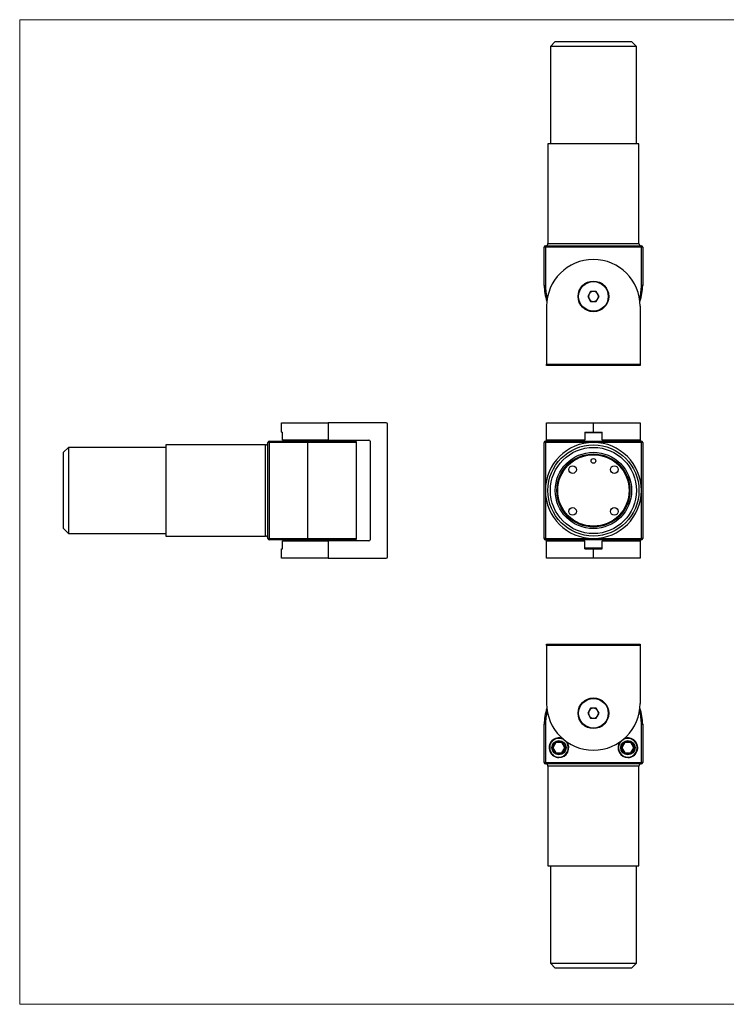
# Model space of a CAD drawing. Units: millimetres. Extents: x 10 to 584, y 10 to 410.
# Drawn here: x 10 to 297, y 10 to 410 of the extents above; entities that cross this region are included whole.
import ezdxf

# ---------------------------------------------------------------- set-up
doc = ezdxf.new("R2010")
doc.units = ezdxf.units.MM
doc.header["$LTSCALE"] = 2

msp = doc.modelspace()

# ---------------------------------------------------------------- linework, layer by layer
at = {"color": 7, "linetype": 'Continuous', "lineweight": 18}
for p, q in [((584, 410), (10, 410)), ((10, 410), (10, 10)), ((10, 10), (584, 10))]:
    msp.add_line(p, q, dxfattribs=at)
at = {"color": 7, "linetype": 'Continuous', "lineweight": 25}
for p, q in [((227.53, 401.08), (225.53, 399.08)), ((227.53, 401.08), (258.53, 401.08)), ((260.53, 399.08), (258.53, 401.08)), ((225.53, 399.08), (225.53, 359.58)), ((260.53, 399.08), (225.53, 399.08)), ((260.53, 359.58), (260.53, 399.08)), ((224.53, 359.58), (224.53, 319.08)), ((261.53, 359.58), (224.53, 359.58)), ((261.53, 319.08), (261.53, 359.58)), ((223.53, 317.58), (223.03, 317.58)), ((223.03, 302.08), (223.03, 317.58)), ((223.53, 317.58), (223.53, 318.08)), ((223.53, 318.08), (243.03, 318.08)), ((262.53, 317.58), (223.53, 317.58)), ((223.53, 317.58), (223.53, 302.08)), ((243.03, 318.08), (262.53, 318.08)), ((262.53, 317.58), (262.53, 318.08)), ((262.53, 302.08), (262.53, 317.58)), ((263.03, 317.58), (262.53, 317.58)), ((263.03, 317.58), (263.03, 302.08)), ((223.03, 302.08), (223.53, 302.08)), ((263.03, 302.08), (262.53, 302.08)), ((241.87, 299.58), (240.72, 297.58)), ((240.72, 297.58), (241.87, 295.58)), ((244.18, 299.58), (241.87, 299.58)), ((245.34, 297.58), (244.18, 299.58)), ((244.18, 295.58), (245.34, 297.58)), ((224.03, 293.58), (224.03, 270.08)), ((241.87, 295.58), (244.18, 295.58)), ((262.03, 293.58), (262.03, 270.08)), ((224.03, 270.08), (262.03, 270.08)), ((224.03, 269.58), (224.03, 270.08)), ((262.03, 269.58), (224.03, 269.58)), ((262.03, 270.08), (262.03, 269.58)), ((116.35, 242.49), (116.35, 246.24)), ((116.35, 246.24), (135.35, 246.24)), ((135.35, 246.24), (135.35, 239.24)), ((158.85, 246.24), (135.35, 246.24)), ((159.35, 191.74), (159.35, 245.74)), ((224.03, 239.24), (224.03, 246.24)), ((224.03, 246.24), (243.03, 246.24)), ((243.03, 242.49), (243.03, 246.24)), ((243.03, 246.24), (262.03, 246.24)), ((262.03, 246.24), (262.03, 239.24)), ((116.35, 242.49), (116.68, 242.49)), ((116.68, 239.24), (116.68, 242.49)), ((239.53, 242.49), (239.53, 239.24)), ((239.53, 242.49), (243.03, 242.49)), ((239.53, 242.24), (246.53, 242.24)), ((240.03, 242.49), (240.03, 242.24)), ((243.03, 242.49), (246.53, 242.49)), ((246.03, 242.24), (246.03, 242.49)), ((246.53, 239.24), (246.53, 242.49)), ((29.85, 236.24), (27.85, 234.24)), ((69.35, 236.24), (29.85, 236.24)), ((29.85, 236.24), (29.85, 218.74)), ((109.85, 237.24), (69.35, 237.24)), ((69.35, 237.24), (69.35, 200.24)), ((111.35, 238.24), (110.85, 238.24)), ((110.85, 218.74), (110.85, 238.24)), ((111.35, 238.74), (126.85, 238.74)), ((111.35, 238.24), (111.35, 238.74)), ((126.85, 238.24), (111.35, 238.24)), ((111.35, 238.24), (111.35, 199.24)), ((135.35, 239.24), (116.68, 239.24)), ((123.6, 239.24), (123.6, 238.74)), ((126.85, 238.74), (146.35, 238.74)), ((126.85, 238.74), (126.85, 238.24)), ((126.85, 238.24), (126.85, 199.24)), ((135.35, 239.24), (151.85, 239.24)), ((139.1, 238.74), (139.1, 239.24)), ((146.85, 199.24), (146.85, 238.24)), ((152.35, 238.74), (152.35, 198.74)), ((223.53, 238.24), (223.03, 238.24)), ((223.03, 199.24), (223.03, 238.24)), ((223.53, 238.24), (223.53, 238.74)), ((223.53, 238.74), (262.53, 238.74)), ((223.53, 238.24), (223.53, 218.74)), ((243.03, 238.24), (223.53, 238.24)), ((239.53, 239.24), (224.03, 239.24)), ((224.03, 238.74), (224.03, 239.24)), ((235.28, 239.24), (235.28, 238.74)), ((262.53, 238.24), (243.03, 238.24)), ((262.03, 239.24), (246.53, 239.24)), ((250.78, 238.74), (250.78, 239.24)), ((262.03, 239.24), (262.03, 238.74)), ((262.53, 238.24), (262.53, 238.74)), ((263.03, 238.24), (262.53, 238.24)), ((262.53, 218.74), (262.53, 238.24)), ((263.03, 238.24), (263.03, 199.24)), ((27.85, 218.74), (27.85, 234.24)), ((27.85, 203.24), (27.85, 218.74)), ((29.85, 218.74), (29.85, 201.24)), ((110.85, 199.24), (110.85, 218.74)), ((223.53, 218.74), (223.53, 199.24)), ((262.53, 199.24), (262.53, 218.74)), ((27.85, 203.24), (29.85, 201.24)), ((29.85, 201.24), (69.35, 201.24)), ((69.35, 200.24), (109.85, 200.24)), ((111.35, 199.24), (110.85, 199.24)), ((111.35, 199.24), (126.85, 199.24)), ((111.35, 199.24), (111.35, 198.74)), ((126.85, 198.74), (111.35, 198.74)), ((116.68, 198.24), (135.35, 198.24)), ((116.68, 194.99), (116.68, 198.24)), ((123.6, 198.74), (123.6, 198.24)), ((126.85, 199.24), (126.85, 198.74)), ((146.35, 198.74), (126.85, 198.74)), ((135.35, 198.24), (135.35, 191.24)), ((151.85, 198.24), (135.35, 198.24)), ((139.1, 198.24), (139.1, 198.74)), ((223.53, 199.24), (223.03, 199.24)), ((223.53, 199.24), (243.03, 199.24)), ((223.53, 198.74), (223.53, 199.24)), ((262.53, 198.74), (223.53, 198.74)), ((224.03, 198.24), (224.03, 198.74)), ((224.03, 191.24), (224.03, 198.24)), ((224.03, 198.24), (239.53, 198.24)), ((235.28, 198.74), (235.28, 198.24)), ((239.53, 194.99), (239.53, 198.24)), ((243.03, 199.24), (262.53, 199.24)), ((246.53, 198.24), (262.03, 198.24)), ((246.53, 194.99), (246.53, 198.24)), ((250.78, 198.24), (250.78, 198.74)), ((262.03, 198.74), (262.03, 198.24)), ((262.03, 198.24), (262.03, 191.24)), ((263.03, 199.24), (262.53, 199.24)), ((262.53, 198.74), (262.53, 199.24)), ((116.35, 191.24), (116.35, 194.99)), ((116.35, 194.99), (116.68, 194.99)), ((246.53, 195.24), (239.53, 195.24)), ((239.53, 194.99), (243.03, 194.99)), ((240.03, 195.24), (240.03, 194.99)), ((243.03, 191.24), (243.03, 194.99)), ((243.03, 194.99), (246.53, 194.99)), ((246.03, 194.99), (246.03, 195.24)), ((135.35, 191.24), (116.35, 191.24)), ((135.35, 191.24), (158.85, 191.24)), ((243.03, 191.24), (224.03, 191.24)), ((262.03, 191.24), (243.03, 191.24)), ((224.03, 155.74), (224.03, 156.24)), ((224.03, 156.24), (262.03, 156.24)), ((262.03, 156.24), (262.03, 155.74)), ((262.03, 155.74), (224.03, 155.74)), ((224.03, 155.74), (224.03, 132.24)), ((262.03, 155.74), (262.03, 132.24)), ((241.87, 130.24), (240.72, 128.24)), ((240.72, 128.24), (241.87, 126.24)), ((244.18, 130.24), (241.87, 130.24)), ((245.34, 128.24), (244.18, 130.24)), ((244.18, 126.24), (245.34, 128.24)), ((241.87, 126.24), (244.18, 126.24)), ((223.53, 123.74), (223.03, 123.74)), ((223.03, 108.24), (223.03, 123.74)), ((223.53, 123.74), (223.53, 108.24)), ((262.53, 123.74), (263.03, 123.74)), ((262.53, 108.24), (262.53, 123.74)), ((263.03, 123.74), (263.03, 108.24)), ((226.32, 114.24), (227.67, 116.59)), ((227.82, 116.34), (226.6, 114.24)), ((227.67, 116.59), (230.39, 116.59)), ((227.82, 116.34), (227.67, 116.59)), ((230.24, 116.34), (227.82, 116.34)), ((230.39, 116.59), (230.24, 116.34)), ((231.45, 114.24), (230.24, 116.34)), ((230.39, 116.59), (231.74, 114.24)), ((254.32, 114.24), (255.67, 116.59)), ((255.82, 116.34), (254.6, 114.24)), ((255.82, 116.34), (255.67, 116.59)), ((255.67, 116.59), (258.39, 116.59)), ((258.24, 116.34), (255.82, 116.34)), ((258.39, 116.59), (258.24, 116.34)), ((259.45, 114.24), (258.24, 116.34)), ((258.39, 116.59), (259.74, 114.24)), ((227.67, 111.89), (226.32, 114.24)), ((226.6, 114.24), (226.32, 114.24)), ((226.6, 114.24), (227.82, 112.14)), ((227.82, 112.14), (227.67, 111.89)), ((227.82, 112.14), (230.24, 112.14)), ((230.24, 112.14), (231.45, 114.24)), ((230.39, 111.89), (230.24, 112.14)), ((231.74, 114.24), (230.39, 111.89)), ((231.74, 114.24), (231.45, 114.24)), ((255.67, 111.89), (254.32, 114.24)), ((254.6, 114.24), (254.32, 114.24)), ((254.6, 114.24), (255.82, 112.14)), ((255.82, 112.14), (255.67, 111.89)), ((255.82, 112.14), (258.24, 112.14)), ((258.24, 112.14), (259.45, 114.24)), ((258.39, 111.89), (258.24, 112.14)), ((259.74, 114.24), (258.39, 111.89)), ((259.74, 114.24), (259.45, 114.24)), ((223.53, 108.24), (223.03, 108.24)), ((223.53, 107.74), (223.53, 108.24)), ((223.53, 108.24), (262.53, 108.24)), ((227.03, 110.78), (227.14, 110.97)), ((230.39, 111.89), (227.67, 111.89)), ((231.03, 110.78), (230.92, 110.97)), ((255.03, 110.78), (255.14, 110.97)), ((258.39, 111.89), (255.67, 111.89)), ((259.03, 110.78), (258.92, 110.97)), ((262.53, 107.74), (262.53, 108.24)), ((263.03, 108.24), (262.53, 108.24)), ((243.03, 107.74), (223.53, 107.74)), ((224.53, 106.74), (224.53, 66.24)), ((262.53, 107.74), (243.03, 107.74)), ((261.53, 66.24), (261.53, 106.74)), ((224.53, 66.24), (261.53, 66.24)), ((225.53, 66.24), (225.53, 26.74)), ((260.53, 26.74), (260.53, 66.24)), ((225.53, 26.74), (227.53, 24.74)), ((225.53, 26.74), (260.53, 26.74)), ((258.53, 24.74), (227.53, 24.74)), ((258.53, 24.74), (260.53, 26.74))]:
    msp.add_line(p, q, dxfattribs=at)
at = {"color": 8, "linetype": 'Continuous', "lineweight": 25}
for p, q in [((224.53, 319.08), (261.53, 319.08)), ((109.85, 200.24), (109.85, 237.24)), ((146.85, 238.24), (126.85, 238.24)), ((126.85, 199.24), (146.85, 199.24)), ((261.53, 106.74), (224.53, 106.74))]:
    msp.add_line(p, q, dxfattribs=at)
at = {"color": 7, "linetype": 'Continuous', "lineweight": 25}
for centre, radius in [((243.03, 297.58), 6.25), ((243.03, 297.58), 6), ((243.03, 218.74), 18.5), ((243.03, 218.74), 17.5), ((243.03, 218.74), 15.5), ((243.03, 218.74), 14.85), ((243.03, 218.74), 14.75), ((243.03, 218.74), 14.5), ((234.54, 227.22), 1.55), ((243.03, 230.74), 0.95), ((251.51, 227.22), 1.55), ((234.54, 210.25), 1.55), ((251.51, 210.25), 1.55), ((243.03, 128.24), 6.25), ((243.03, 128.24), 6), ((229.03, 114.24), 2.9), ((257.03, 114.24), 2.9)]:
    msp.add_circle(centre, radius, dxfattribs=at)
for centre, radius, start, end in [((223.53, 317.58), 0.5, 90, 180), ((223.53, 319.08), 1, 270, 0), ((262.53, 319.08), 1, 180, 270), ((262.53, 317.58), 0.5, 0, 90), ((243.03, 293.58), 19, 90, 180), ((243.03, 293.58), 19, 0, 90), ((243.03, 302.08), 20, 180, 199.0993), ((243.03, 302.08), 20, 340.9007, 0), ((243.03, 297.58), 2, 150, 210), ((243.03, 297.58), 2, 90, 150), ((243.03, 297.58), 2, 210, 270), ((243.03, 297.58), 2, 30, 90), ((243.03, 297.58), 2, 270, 330), ((243.03, 297.58), 2, 330, 30), ((158.85, 245.74), 0.5, 0, 90), ((109.85, 238.24), 1, 270, 0), ((111.35, 238.24), 0.5, 90, 180), ((146.35, 238.24), 0.5, 0, 90), ((151.85, 238.74), 0.5, 0, 90), ((223.53, 238.24), 0.5, 90, 180), ((243.03, 218.74), 19.5, 90, 180), ((243.03, 218.74), 19.5, 0, 90), ((262.53, 238.24), 0.5, 0, 90), ((243.03, 218.74), 19.5, 180, 270), ((243.03, 218.74), 19.5, 270, 0), ((109.85, 199.24), 1, 0, 90), ((111.35, 199.24), 0.5, 180, 270), ((146.35, 199.24), 0.5, 270, 0), ((151.85, 198.74), 0.5, 270, 0), ((223.53, 199.24), 0.5, 180, 270), ((262.53, 199.24), 0.5, 270, 0), ((158.85, 191.74), 0.5, 270, 0), ((243.03, 132.24), 19, 180, 270), ((243.03, 132.24), 19, 270, 0), ((243.03, 123.74), 20, 160.9007, 180), ((243.03, 128.24), 2, 150, 210), ((243.03, 128.24), 2, 90, 150), ((243.03, 128.24), 2, 30, 90), ((243.03, 128.24), 2, 330, 30), ((243.03, 123.74), 20, 0, 19.0993), ((243.03, 128.24), 2, 210, 270), ((243.03, 128.24), 2, 270, 330), ((229.03, 114.24), 4, 68.5315, 270), ((229.03, 114.24), 3.78, 90, 240), ((229.03, 114.24), 3.78, 300, 90), ((229.03, 114.24), 4, 270, 35.7186), ((257.03, 114.24), 4, 144.2814, 270), ((257.03, 114.24), 3.78, 90, 240), ((257.03, 114.24), 4, 270, 111.4685), ((257.03, 114.24), 3.78, 300, 90), ((223.53, 108.24), 0.5, 180, 270), ((229.03, 114.24), 3.9, 240, 270), ((229.03, 114.24), 3.9, 270, 300), ((257.03, 114.24), 3.9, 240, 270), ((257.03, 114.24), 3.9, 270, 300), ((262.53, 108.24), 0.5, 270, 0), ((223.53, 106.74), 1, 0, 90), ((262.53, 106.74), 1, 90, 180)]:
    msp.add_arc(centre, radius, start, end, dxfattribs=at)
at = {"color": 8, "linetype": 'Continuous', "lineweight": 25}
for centre, start, end in [((243.03, 302.08), 180, 196.0227), ((243.03, 302.08), 343.9773, 0), ((243.03, 123.74), 163.9773, 180), ((243.03, 123.74), 0, 16.0227)]:
    msp.add_arc(centre, 19.5, start, end, dxfattribs=at)

doc.saveas('drawing.dxf')
